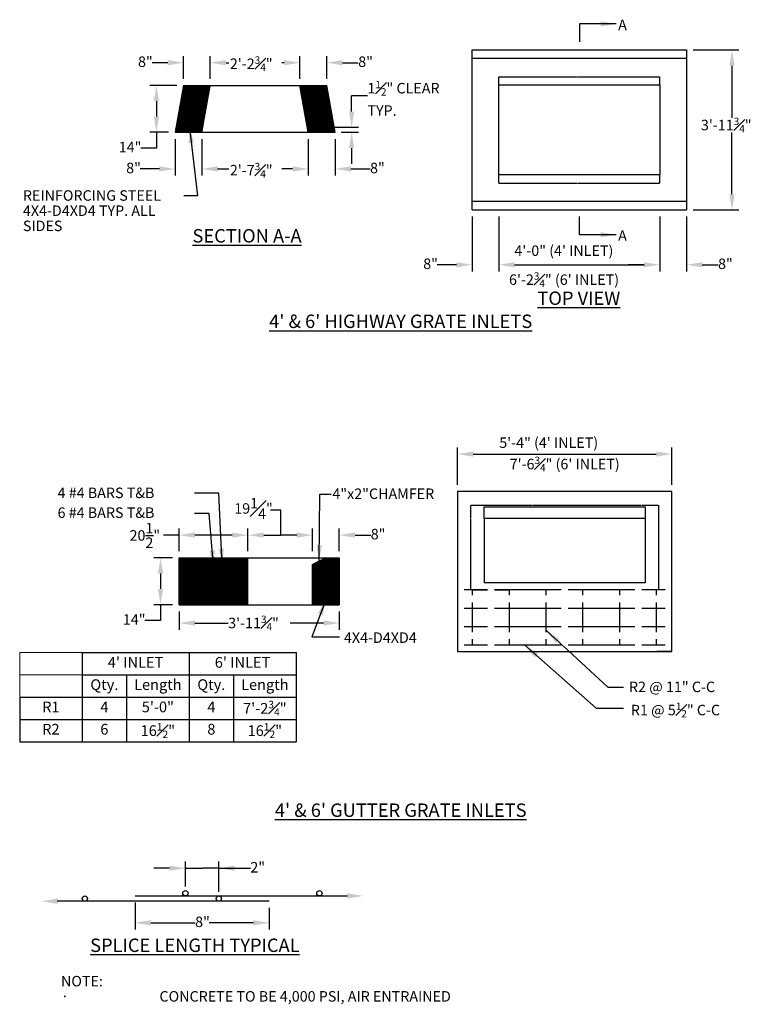
# Model space of a CAD drawing. Units: inches. Extents: x -7 to 1530, y -618 to 226.
# Drawn here: x 1308 to 1530, y -618 to -324 of the extents above; entities that cross this region are included whole.
import ezdxf

# ---------------------------------------------------------------- set-up
doc = ezdxf.new("R2010")
doc.units = ezdxf.units.IN
doc.header["$MEASUREMENT"] = 0
doc.linetypes.add('DASHED2', pattern=[0.375, 0.25, -0.125])
doc.linetypes.add('HIDDEN', pattern=[0.375, 0.25, -0.125])
for name, color, linetype in [('Detail', 5, 'Continuous'), ('NOTE', 3, 'Continuous'), ('Proposed', 1, 'Continuous')]:
    doc.layers.add(name, color=color, linetype=linetype)
doc.styles.get("Standard").update_dxf_attribs({"font": 'arial.ttf'})
doc.styles.add('Style-ENGINEERING', font='ENGINEERING.shx')
doc.dimstyles.get("Standard").update_dxf_attribs({"dimtxt": 0.18, "dimasz": 0.18, "dimexe": 0.18, "dimexo": 0.0625, "dimgap": 0.09, "dimtad": 0, "dimtih": 1, "dimtoh": 1, "dimdec": 4, "dimzin": 0, "dimdsep": 46, "dimtxsty": 'Standard', "dimcen": 0.09, "dimadec": 0, "dimazin": 0, "dimtfac": 1, "dimtdec": 4, "dimtofl": 0, "dimtmove": 0, "dimatfit": 3, "dimfxl": 1, "dimtolj": 1, "dimtzin": 0, "dimarcsym": 0})

# ---------------------------------------------------------------- blocks, each defined once
blk = doc.blocks.new('*D69')
at = {"layer": 'Defpoints', "color": 0, "transparency": 16777216}
for p in [(1356.61, -343.5), (1348.53, -357.5), (1354.11, -357.5)]:
    blk.add_point(p, dxfattribs=at)
at = {"layer": 'NOTE', "color": 0, "lineweight": -2, "transparency": 16777216}
for p, q in [((1354.61, -343.5), (1346.53, -343.5)), ((1348.53, -348.2), (1348.53, -352.81)), ((1352.11, -357.5), (1346.53, -357.5)), ((1348.53, -357.5), (1348.53, -362.2)), ((1348.53, -362.2), (1343.83, -362.2))]:
    blk.add_line(p, q, dxfattribs=at)
at = {"layer": 'NOTE', "color": 0, "transparency": 16777216}
for points in [[(1347.75, -348.2), (1349.31, -348.2), (1348.53, -343.5)], [(1347.75, -352.81), (1349.31, -352.81), (1348.53, -357.5)]]:
    blk.add_solid(points, dxfattribs=at)
at = {"layer": 'NOTE', "color": 0, "transparency": 16777216, "insert": (1337.28, -360.33), "char_height": 3.13, "attachment_point": 1, "style": 'Style-ENGINEERING'}
blk.add_mtext('\\A1;14"', dxfattribs=at)
blk = doc.blocks.new('*D70')
at = {"layer": 'Defpoints', "color": 0, "transparency": 16777216}
for p in [(1356.61, -336.73), (1356.61, -343.5), (1364.61, -343.5)]:
    blk.add_point(p, dxfattribs=at)
at = {"layer": 'NOTE', "color": 0, "lineweight": -2, "transparency": 16777216}
for p, q in [((1356.61, -341.5), (1356.61, -334.73)), ((1364.61, -341.5), (1364.61, -334.73)), ((1351.91, -336.73), (1347.22, -336.73)), ((1369.3, -336.73), (1374, -336.73))]:
    blk.add_line(p, q, dxfattribs=at)
at = {"layer": 'NOTE', "color": 0, "transparency": 16777216}
for points in [[(1351.91, -335.94), (1351.91, -337.51), (1356.61, -336.73)], [(1369.3, -335.94), (1369.3, -337.51), (1364.61, -336.73)]]:
    blk.add_solid(points, dxfattribs=at)
at = {"layer": 'NOTE', "color": 0, "transparency": 16777216, "insert": (1343.04, -334.86), "char_height": 3.13, "attachment_point": 1, "style": 'Style-ENGINEERING'}
blk.add_mtext('\\A1;8"', dxfattribs=at)
blk = doc.blocks.new('*D71')
at = {"layer": 'Defpoints', "color": 0, "transparency": 16777216}
for p in [(1399.36, -336.73), (1391.36, -343.5), (1399.36, -343.5)]:
    blk.add_point(p, dxfattribs=at)
at = {"layer": 'NOTE', "color": 0, "lineweight": -2, "transparency": 16777216}
for p, q in [((1391.36, -341.5), (1391.36, -334.73)), ((1399.36, -341.5), (1399.36, -334.73)), ((1386.66, -336.73), (1381.97, -336.73)), ((1404.05, -336.73), (1408.75, -336.73))]:
    blk.add_line(p, q, dxfattribs=at)
at = {"layer": 'NOTE', "color": 0, "transparency": 16777216}
for points in [[(1386.66, -335.94), (1386.66, -337.51), (1391.36, -336.73)], [(1404.05, -335.94), (1404.05, -337.51), (1399.36, -336.73)]]:
    blk.add_solid(points, dxfattribs=at)
at = {"layer": 'NOTE', "color": 0, "transparency": 16777216, "insert": (1408.75, -334.86), "char_height": 3.13, "attachment_point": 1, "style": 'Style-ENGINEERING'}
blk.add_mtext('\\A1;8"', dxfattribs=at)
blk = doc.blocks.new('*D72')
at = {"layer": 'Defpoints', "color": 0, "transparency": 16777216}
for p in [(1354.11, -357.5), (1362.11, -357.5), (1354.11, -368.43)]:
    blk.add_point(p, dxfattribs=at)
at = {"layer": 'NOTE', "color": 0, "lineweight": -2, "transparency": 16777216}
for p, q in [((1354.11, -359.5), (1354.11, -370.43)), ((1362.11, -359.5), (1362.11, -370.43)), ((1349.41, -368.43), (1343.68, -368.43)), ((1366.8, -368.43), (1371.5, -368.43))]:
    blk.add_line(p, q, dxfattribs=at)
at = {"layer": 'NOTE', "color": 0, "transparency": 16777216}
for points in [[(1349.41, -367.65), (1349.41, -369.21), (1354.11, -368.43)], [(1366.8, -367.65), (1366.8, -369.21), (1362.11, -368.43)]]:
    blk.add_solid(points, dxfattribs=at)
at = {"layer": 'NOTE', "color": 0, "transparency": 16777216, "insert": (1339.51, -366.57), "char_height": 3.13, "attachment_point": 1, "style": 'Style-ENGINEERING'}
blk.add_mtext('\\A1;8"', dxfattribs=at)
blk = doc.blocks.new('*D73')
at = {"layer": 'Defpoints', "color": 0, "transparency": 16777216}
for p in [(1393.86, -357.5), (1401.86, -357.5), (1401.86, -368.43)]:
    blk.add_point(p, dxfattribs=at)
at = {"layer": 'NOTE', "color": 0, "lineweight": -2, "transparency": 16777216}
for p, q in [((1393.86, -359.5), (1393.86, -370.43)), ((1401.86, -359.5), (1401.86, -370.43)), ((1389.16, -368.43), (1384.47, -368.43)), ((1406.55, -368.43), (1412.28, -368.43))]:
    blk.add_line(p, q, dxfattribs=at)
at = {"layer": 'NOTE', "color": 0, "transparency": 16777216}
for points in [[(1389.16, -367.65), (1389.16, -369.21), (1393.86, -368.43)], [(1406.55, -367.65), (1406.55, -369.21), (1401.86, -368.43)]]:
    blk.add_solid(points, dxfattribs=at)
at = {"layer": 'NOTE', "color": 0, "transparency": 16777216, "insert": (1412.28, -366.57), "char_height": 3.13, "attachment_point": 1, "style": 'Style-ENGINEERING'}
blk.add_mtext('\\A1;8"', dxfattribs=at)
blk = doc.blocks.new('*D74')
at = {"layer": 'Defpoints', "color": 0, "transparency": 16777216}
for p in [(1442.73, -380.67), (1450.73, -380.67), (1442.73, -397.03)]:
    blk.add_point(p, dxfattribs=at)
at = {"layer": 'NOTE', "color": 0, "lineweight": -2, "transparency": 16777216}
for p, q in [((1442.73, -382.67), (1442.73, -399.03)), ((1450.73, -382.67), (1450.73, -399.03)), ((1438.04, -397.03), (1432.31, -397.03)), ((1455.43, -397.03), (1460.12, -397.03))]:
    blk.add_line(p, q, dxfattribs=at)
at = {"layer": 'NOTE', "color": 0, "transparency": 16777216}
for points in [[(1438.04, -396.25), (1438.04, -397.81), (1442.73, -397.03)], [(1455.43, -396.25), (1455.43, -397.81), (1450.73, -397.03)]]:
    blk.add_solid(points, dxfattribs=at)
at = {"layer": 'NOTE', "color": 0, "transparency": 16777216, "insert": (1428.14, -395.17), "char_height": 3.13, "attachment_point": 1, "style": 'Style-ENGINEERING'}
blk.add_mtext('\\A1;8"', dxfattribs=at)
blk = doc.blocks.new('*D75')
at = {"layer": 'Defpoints', "color": 0, "transparency": 16777216}
for p in [(1498.73, -380.67), (1506.73, -380.67), (1506.73, -397.03)]:
    blk.add_point(p, dxfattribs=at)
at = {"layer": 'NOTE', "color": 0, "lineweight": -2, "transparency": 16777216}
for p, q in [((1498.73, -382.67), (1498.73, -399.03)), ((1506.73, -382.67), (1506.73, -399.03)), ((1494.04, -397.03), (1489.34, -397.03)), ((1511.43, -397.03), (1516.12, -397.03))]:
    blk.add_line(p, q, dxfattribs=at)
at = {"layer": 'NOTE', "color": 0, "transparency": 16777216}
for points in [[(1494.04, -396.25), (1494.04, -397.81), (1498.73, -397.03)], [(1511.43, -396.25), (1511.43, -397.81), (1506.73, -397.03)]]:
    blk.add_solid(points, dxfattribs=at)
at = {"layer": 'NOTE', "color": 0, "transparency": 16777216, "insert": (1516.12, -395.17), "char_height": 3.13, "attachment_point": 1, "style": 'Style-ENGINEERING'}
blk.add_mtext('\\A1;8"', dxfattribs=at)
blk = doc.blocks.new('*D76')
at = {"layer": 'Defpoints', "color": 0, "transparency": 16777216}
for p in [(1450.73, -380.67), (1498.73, -380.67), (1498.73, -397.03)]:
    blk.add_point(p, dxfattribs=at)
at = {"layer": 'NOTE', "color": 0, "lineweight": -2, "transparency": 16777216}
for p, q in [((1450.73, -382.67), (1450.73, -399.03)), ((1498.73, -382.67), (1498.73, -399.03)), ((1455.43, -397.03), (1494.04, -397.03))]:
    blk.add_line(p, q, dxfattribs=at)
at = {"layer": 'NOTE', "color": 0, "transparency": 16777216}
for points in [[(1455.43, -396.25), (1455.43, -397.81), (1450.73, -397.03)], [(1494.04, -396.25), (1494.04, -397.81), (1498.73, -397.03)]]:
    blk.add_solid(points, dxfattribs=at)
at = {"layer": 'NOTE', "color": 0, "transparency": 16777216, "insert": (1455.35, -391.26), "char_height": 3.13, "attachment_point": 1, "style": 'Style-ENGINEERING'}
blk.add_mtext('\\A1;4\'-0" (4\' INLET)', dxfattribs=at)
blk = doc.blocks.new('*D77')
at = {"layer": 'Defpoints', "color": 0, "transparency": 16777216}
for p in [(1506.73, -332.92), (1506.73, -380.67), (1520.28, -380.67)]:
    blk.add_point(p, dxfattribs=at)
at = {"layer": 'NOTE', "color": 0, "lineweight": -2, "transparency": 16777216}
for p, q in [((1508.73, -332.92), (1522.28, -332.92)), ((1520.28, -337.62), (1520.28, -353.13)), ((1520.28, -375.98), (1520.28, -357.52)), ((1508.73, -380.67), (1522.28, -380.67))]:
    blk.add_line(p, q, dxfattribs=at)
at = {"layer": 'NOTE', "color": 0, "transparency": 16777216}
for points in [[(1519.5, -337.62), (1521.07, -337.62), (1520.28, -332.92)], [(1519.5, -375.98), (1521.07, -375.98), (1520.28, -380.67)]]:
    blk.add_solid(points, dxfattribs=at)
at = {"layer": 'NOTE', "color": 0, "transparency": 16777216, "insert": (1511.01, -353.13), "char_height": 3.13, "attachment_point": 1, "style": 'Style-ENGINEERING'}
blk.add_mtext('\\A1;3\'-11{\\H0.7x;\\S3#4;}"', dxfattribs=at)
blk = doc.blocks.new('*D78')
at = {"layer": 'Defpoints', "color": 0, "transparency": 16777216}
for p in [(1397.86, -356), (1401.66, -357.5), (1406.79, -357.5)]:
    blk.add_point(p, dxfattribs=at)
at = {"layer": 'NOTE', "color": 0, "lineweight": -2, "transparency": 16777216}
for p, q in [((1406.79, -351.31), (1406.79, -346.61)), ((1411.49, -346.61), (1406.79, -346.61)), ((1399.86, -356), (1408.79, -356)), ((1403.66, -357.5), (1408.79, -357.5)), ((1406.79, -362.2), (1406.79, -366.89))]:
    blk.add_line(p, q, dxfattribs=at)
at = {"layer": 'NOTE', "color": 0, "transparency": 16777216}
for points in [[(1406.01, -351.31), (1407.57, -351.31), (1406.79, -356)], [(1406.01, -362.2), (1407.57, -362.2), (1406.79, -357.5)]]:
    blk.add_solid(points, dxfattribs=at)
at = {"layer": 'NOTE', "color": 0, "transparency": 16777216, "insert": (1411.49, -342.14), "char_height": 3.13, "attachment_point": 1, "style": 'Style-ENGINEERING'}
blk.add_mtext('\\A1;1{\\H0.7x;\\S1#2;}" CLEAR\\PTYP.', dxfattribs=at)
blk = doc.blocks.new('*D79')
at = {"layer": 'Defpoints', "color": 0, "transparency": 16777216}
for p in [(1367.17, -577.14), (1357.17, -584.6), (1367.17, -586.18)]:
    blk.add_point(p, dxfattribs=at)
at = {"layer": 'NOTE', "color": 0, "lineweight": -2, "transparency": 16777216}
for p, q in [((1357.17, -582.6), (1357.17, -575.14)), ((1367.17, -584.18), (1367.17, -575.14)), ((1352.47, -577.14), (1347.78, -577.14)), ((1357.17, -577.14), (1361.86, -577.14)), ((1361.86, -577.14), (1362.47, -577.14)), ((1367.17, -577.14), (1362.47, -577.14)), ((1367.17, -577.14), (1376.56, -577.14)), ((1371.86, -577.14), (1376.56, -577.14))]:
    blk.add_line(p, q, dxfattribs=at)
at = {"layer": 'NOTE', "color": 0, "transparency": 16777216}
for points in [[(1352.47, -576.36), (1352.47, -577.93), (1357.17, -577.14)], [(1371.86, -576.36), (1371.86, -577.93), (1367.17, -577.14)]]:
    blk.add_solid(points, dxfattribs=at)
at = {"layer": 'NOTE', "color": 0, "transparency": 16777216, "insert": (1376.56, -575.28), "char_height": 3.13, "attachment_point": 1, "style": 'Style-ENGINEERING'}
blk.add_mtext('\\A1;2"', dxfattribs=at)
blk = doc.blocks.new('*D80')
at = {"layer": 'Defpoints', "color": 0, "transparency": 16777216}
for p in [(1342.17, -585.39), (1382.17, -586.97), (1382.17, -593.42)]:
    blk.add_point(p, dxfattribs=at)
at = {"layer": 'NOTE', "color": 0, "lineweight": -2, "transparency": 16777216}
for p, q in [((1342.17, -587.39), (1342.17, -595.42)), ((1382.17, -588.97), (1382.17, -595.42)), ((1346.86, -593.42), (1360.08, -593.42)), ((1377.47, -593.42), (1364.26, -593.42))]:
    blk.add_line(p, q, dxfattribs=at)
at = {"layer": 'NOTE', "color": 0, "transparency": 16777216}
for points in [[(1346.86, -592.64), (1346.86, -594.21), (1342.17, -593.42)], [(1377.47, -592.64), (1377.47, -594.21), (1382.17, -593.42)]]:
    blk.add_solid(points, dxfattribs=at)
at = {"layer": 'NOTE', "color": 0, "transparency": 16777216, "insert": (1360.08, -591.56), "char_height": 3.13, "attachment_point": 1, "style": 'Style-ENGINEERING'}
blk.add_mtext('\\A1;8"', dxfattribs=at)
blk = doc.blocks.new('*T81')
at = {"layer": 'Defpoints', "color": 8, "linetype": 'ByBlock', "lineweight": 0, "transparency": 16777216}
for p, q in [((0, 0), (18.62, 0)), ((0, 0), (0, -13.3)), ((0, -6.65), (18.62, -6.65))]:
    blk.add_line(p, q, dxfattribs=at)
at = {"layer": 'Detail', "color": 0, "lineweight": -2, "transparency": 16777216}
for p, q in [((18.62, 0), (50.54, 0)), ((18.62, 0), (18.62, -26.6)), ((50.54, 0), (50.54, -13.3)), ((18.62, -6.65), (50.54, -6.65)), ((31.92, -6.65), (31.92, -13.3)), ((0, -13.3), (50.54, -13.3)), ((0, -13.3), (0, -26.6)), ((0, -19.95), (18.62, -19.95)), ((0, -26.6), (18.62, -26.6))]:
    blk.add_line(p, q, dxfattribs=at)
at = {"layer": 'Detail', "color": 0, "linetype": 'ByBlock', "lineweight": -2, "transparency": 16777216}
for p, q in [((50.54, 0), (82.46, 0)), ((82.46, 0), (82.46, -26.6)), ((50.54, -6.65), (82.46, -6.65)), ((63.84, -6.65), (63.84, -26.6)), ((31.92, -13.3), (31.92, -26.6)), ((50.54, -13.3), (82.46, -13.3)), ((50.54, -13.3), (50.54, -26.6)), ((18.62, -19.95), (82.46, -19.95)), ((18.62, -26.6), (82.46, -26.6))]:
    blk.add_line(p, q, dxfattribs=at)
at = {"layer": 'Detail', "color": 0, "transparency": 16777216, "char_height": 3.192, "attachment_point": 5, "style": 'Style-ENGINEERING'}
for s, insert, width in [("4' INLET", (34.58, -3.325), 31.7604), ("6' INLET", (66.5, -3.325), 31.7604), ('Qty.', (25.27, -9.975), 13.1404), ('Length', (41.23, -9.975), 18.4604), ('Qty.', (57.19, -9.975), 13.1404), ('Length', (73.15, -9.975), 18.4604), ('R1', (9.31, -16.625), 18.4604), ('4', (25.27, -16.625), 13.1404), ('5\'-0"', (41.23, -16.625), 18.4604), ('4', (57.19, -16.625), 13.1404), ('\\A1;7\'-2{\\H0.7x;\\S3#4;}"', (73.15, -16.625), 18.4604), ('R2', (9.31, -23.275), 18.4604), ('6', (25.27, -23.275), 13.1404), ('\\A1;16{\\H0.7x;\\S1#2;}"', (41.23, -23.275), 18.4604), ('8', (57.19, -23.275), 13.1404), ('\\A1;16{\\H0.7x;\\S1#2;\\H1.4286x;"}', (73.15, -23.275), 18.4604)]:
    blk.add_mtext(s, dxfattribs=dict(at, insert=insert, width=width))
blk = doc.blocks.new('*D82')
at = {"layer": 'Defpoints', "color": 0, "transparency": 16777216}
for p in [(1502.35, -453.53), (1438.35, -464.73), (1502.35, -464.73)]:
    blk.add_point(p, dxfattribs=at)
at = {"layer": 'NOTE', "color": 0, "lineweight": -2, "transparency": 16777216}
for p, q in [((1438.35, -462.73), (1438.35, -451.53)), ((1502.35, -462.73), (1502.35, -451.53)), ((1443.05, -453.53), (1497.66, -453.53))]:
    blk.add_line(p, q, dxfattribs=at)
at = {"layer": 'NOTE', "color": 0, "transparency": 16777216}
for points in [[(1443.05, -452.75), (1443.05, -454.31), (1438.35, -453.53)], [(1497.66, -452.75), (1497.66, -454.31), (1502.35, -453.53)]]:
    blk.add_solid(points, dxfattribs=at)
at = {"layer": 'NOTE', "color": 0, "transparency": 16777216, "insert": (1450.83, -448.55), "char_height": 3.13, "attachment_point": 1, "style": 'Style-ENGINEERING'}
blk.add_mtext('\\A1;5\'-4" (4\' INLET)', dxfattribs=at)
blk = doc.blocks.new('*D83')
at = {"layer": 'Defpoints', "color": 0, "transparency": 16777216}
for p in [(1355.34, -484.48), (1349.77, -498.48), (1355.34, -498.48)]:
    blk.add_point(p, dxfattribs=at)
at = {"layer": 'NOTE', "color": 0, "lineweight": -2, "transparency": 16777216}
for p, q in [((1353.34, -484.48), (1347.77, -484.48)), ((1349.77, -489.17), (1349.77, -493.78)), ((1353.34, -498.48), (1347.77, -498.48)), ((1349.77, -498.48), (1349.77, -503.17)), ((1349.77, -503.17), (1345.07, -503.17))]:
    blk.add_line(p, q, dxfattribs=at)
at = {"layer": 'NOTE', "color": 0, "transparency": 16777216}
for points in [[(1348.98, -489.17), (1350.55, -489.17), (1349.77, -484.48)], [(1348.98, -493.78), (1350.55, -493.78), (1349.77, -498.48)]]:
    blk.add_solid(points, dxfattribs=at)
at = {"layer": 'NOTE', "color": 0, "transparency": 16777216, "insert": (1338.51, -501.31), "char_height": 3.13, "attachment_point": 1, "style": 'Style-ENGINEERING'}
blk.add_mtext('\\A1;14"', dxfattribs=at)
blk = doc.blocks.new('*D84')
at = {"layer": 'Defpoints', "color": 0, "transparency": 16777216}
for p in [(1403.09, -477.71), (1395.09, -484.48), (1403.09, -484.48)]:
    blk.add_point(p, dxfattribs=at)
at = {"layer": 'NOTE', "color": 0, "lineweight": -2, "transparency": 16777216}
for p, q in [((1395.09, -482.48), (1395.09, -475.71)), ((1403.09, -482.48), (1403.09, -475.71)), ((1390.4, -477.71), (1385.7, -477.71)), ((1407.79, -477.71), (1412.48, -477.71))]:
    blk.add_line(p, q, dxfattribs=at)
at = {"layer": 'NOTE', "color": 0, "transparency": 16777216}
for points in [[(1390.4, -476.92), (1390.4, -478.49), (1395.09, -477.71)], [(1407.79, -476.92), (1407.79, -478.49), (1403.09, -477.71)]]:
    blk.add_solid(points, dxfattribs=at)
at = {"layer": 'NOTE', "color": 0, "transparency": 16777216, "insert": (1412.48, -475.84), "char_height": 3.13, "attachment_point": 1, "style": 'Style-ENGINEERING'}
blk.add_mtext('\\A1;8"', dxfattribs=at)
blk = doc.blocks.new('*D85')
at = {"layer": 'Defpoints', "color": 0, "transparency": 16777216}
for p in [(1375.84, -477.71), (1355.34, -484.48), (1375.84, -484.48)]:
    blk.add_point(p, dxfattribs=at)
at = {"layer": 'NOTE', "color": 0, "lineweight": -2, "transparency": 16777216}
for p, q in [((1355.34, -482.48), (1355.34, -475.71)), ((1375.84, -482.48), (1375.84, -475.71)), ((1355.34, -477.71), (1350.65, -477.71)), ((1371.15, -477.71), (1360.04, -477.71))]:
    blk.add_line(p, q, dxfattribs=at)
at = {"layer": 'NOTE', "color": 0, "transparency": 16777216}
for points in [[(1360.04, -476.92), (1360.04, -478.49), (1355.34, -477.71)], [(1371.15, -476.92), (1371.15, -478.49), (1375.84, -477.71)]]:
    blk.add_solid(points, dxfattribs=at)
at = {"layer": 'NOTE', "color": 0, "transparency": 16777216, "insert": (1340.51, -474.05), "char_height": 3.13, "attachment_point": 1, "style": 'Style-ENGINEERING'}
blk.add_mtext('\\A1;20{\\H1.000000x;\\S1/2;}"', dxfattribs=at)
blk = doc.blocks.new('*D86')
at = {"layer": 'Defpoints', "color": 0, "transparency": 16777216}
for p in [(1355.34, -498.48), (1403.09, -498.48), (1403.09, -503.95)]:
    blk.add_point(p, dxfattribs=at)
at = {"layer": 'NOTE', "color": 0, "lineweight": -2, "transparency": 16777216}
for p, q in [((1355.34, -500.48), (1355.34, -505.95)), ((1403.09, -500.48), (1403.09, -505.95)), ((1360.04, -503.95), (1369.95, -503.95)), ((1398.4, -503.95), (1388.49, -503.95))]:
    blk.add_line(p, q, dxfattribs=at)
at = {"layer": 'NOTE', "color": 0, "transparency": 16777216}
for points in [[(1360.04, -503.16), (1360.04, -504.73), (1355.34, -503.95)], [(1398.4, -503.16), (1398.4, -504.73), (1403.09, -503.95)]]:
    blk.add_solid(points, dxfattribs=at)
at = {"layer": 'NOTE', "color": 0, "transparency": 16777216, "insert": (1369.95, -501.75), "char_height": 3.13, "attachment_point": 1, "style": 'Style-ENGINEERING'}
blk.add_mtext('\\A1;3\'-11{\\H0.7x;\\S3#4;}"', dxfattribs=at)

msp = doc.modelspace()

# ---------------------------------------------------------------- hatches: boundary and pattern name
at = {"layer": 'Detail', "transparency": 33554495}
h = msp.add_hatch(dxfattribs=at)
h.set_pattern_fill('ANSI31', color=256)
h.paths.add_polyline_path([(1364.60555, -343.50055), (1356.60555, -343.50055), (1354.10555, -357.50055), (1362.10555, -357.50055)])
h.paths.add_polyline_path([(1399.35555, -343.50055), (1391.35555, -343.50055), (1393.85555, -357.50055), (1401.85555, -357.50055)])
h.paths.add_polyline_path([(1403.09408, -484.479), (1399.09408, -484.479), (1395.09408, -486.479), (1395.09408, -498.479), (1403.09408, -498.479)])
h.paths.add_polyline_path([(1375.84408, -484.479), (1355.34408, -484.479), (1355.34408, -498.479), (1375.84408, -498.479)])
h.paths.add_polyline_path([(1373.83541, -495.479), (1373.83541, -496.16376, -1.141561862), (1373.34408, -496.229, -0.414213562), (1373.59408, -495.979), (1368.17608, -495.979, -0.414213562), (1368.42608, -496.229, -1), (1367.92608, -496.229, -0.414213562), (1368.17608, -495.979), (1363.01008, -495.979, -0.414213562), (1363.26008, -496.229, -1), (1362.76008, -496.229, -0.414213562), (1363.01008, -495.979), (1357.59408, -495.979, -0.414213562), (1357.84408, -496.229, -1), (1357.34408, -496.229, -0.414213562), (1357.59408, -495.979), (1357.33541, -495.979), (1357.33541, -495.479)], flags=16)
h.paths.add_polyline_path([(1357.33541, -487.47893), (1357.33541, -486.97893), (1357.6002, -486.97893, -0.421409123), (1357.34408, -486.729, -1), (1357.84408, -486.729, -0.407054428), (1357.6002, -486.97893), (1363.0162, -486.97893, -0.421409123), (1362.76008, -486.729, -1), (1363.26008, -486.729, -0.407054428), (1363.0162, -486.97893), (1368.1822, -486.97893, -0.421409123), (1367.92608, -486.729, -1), (1368.42608, -486.729, -0.407054428), (1368.1822, -486.97893), (1373.6002, -486.97893, -0.421409123), (1373.34408, -486.729, -1), (1373.84408, -486.729, -0.407054428), (1373.6002, -486.97893), (1373.83541, -486.97893), (1373.83541, -487.47893)], flags=16)

# ---------------------------------------------------------------- linework, layer by layer
at = {"layer": 'Detail', "color": 3}
for p, q in [((1442.73247, -380.67346), (1442.73247, -332.92346)), ((1442.73247, -332.92346), (1506.73247, -332.92346)), ((1506.73247, -332.92346), (1506.73247, -380.67346)), ((1506.73247, -335.42346), (1442.73247, -335.42346)), ((1506.73247, -335.42346), (1506.73247, -343.42346)), ((1356.60555, -343.50055), (1354.10555, -357.50055)), ((1356.60555, -343.50055), (1364.60555, -343.50055)), ((1362.10555, -357.50055), (1364.60555, -343.50055)), ((1364.60555, -343.50055), (1391.35555, -343.50055)), ((1391.35555, -343.50055), (1399.35555, -343.50055)), ((1393.85555, -357.50055), (1391.35555, -343.50055)), ((1401.85555, -357.50055), (1399.35555, -343.50055)), ((1498.73247, -343.42346), (1450.73247, -343.42346)), ((1450.73247, -370.17346), (1450.73247, -343.42346)), ((1498.73247, -343.42346), (1498.73247, -370.17346)), ((1354.10555, -357.50055), (1362.10555, -357.50055)), ((1362.10555, -357.50055), (1393.85555, -357.50055)), ((1393.85555, -357.50055), (1401.85555, -357.50055)), ((1498.73247, -370.17346), (1450.73247, -370.17346)), ((1506.73247, -370.17346), (1506.73247, -378.17346)), ((1506.73247, -378.17346), (1442.73247, -378.17346)), ((1442.73247, -380.67346), (1506.73247, -380.67346)), ((1446.3539, -472.729), (1446.3539, -469.26301)), ((1446.3539, -469.26301), (1494.3539, -469.26301)), ((1494.3539, -469.26301), (1494.3539, -472.729)), ((1494.3539, -472.729), (1446.3539, -472.729)), ((1446.3539, -472.729), (1446.3539, -491.979)), ((1494.3539, -472.729), (1494.3539, -491.979)), ((1355.34408, -498.479), (1355.34408, -484.479)), ((1355.34408, -484.479), (1403.09408, -484.479)), ((1375.84408, -498.479), (1375.84408, -484.479)), ((1399.09408, -484.479), (1395.09408, -486.479)), ((1403.09408, -484.479), (1403.09408, -498.479)), ((1395.09408, -498.479), (1395.09408, -486.479)), ((1494.3539, -491.979), (1446.3539, -491.979)), ((1442.85761, -494.00386), (1453.84482, -494.00386)), ((1355.34408, -498.479), (1403.09408, -498.479)), ((1502.3539, -512.479), (1497.8539, -512.479)), ((1502.3539, -512.479), (1500.3539, -512.479)), ((1382.16991, -586.97269), (1318.88836, -586.97269)), ((1342.16991, -585.39269), (1405.44229, -585.39269))]:
    msp.add_line(p, q, dxfattribs=at)
at = {"layer": 'Detail', "color": 3, "linetype": 'HIDDEN', "ltscale": 0.2}
for p, q in [((1450.73247, -343.42346), (1450.73247, -340.92346)), ((1498.73247, -343.42346), (1498.73247, -340.92346)), ((1450.73247, -372.67346), (1450.73247, -370.17346)), ((1498.73247, -372.67346), (1498.73247, -370.17346))]:
    msp.add_line(p, q, dxfattribs=at)
at = {"layer": 'Detail', "color": 3, "linetype": 'HIDDEN', "ltscale": 0.25}
for p, q in [((1450.73247, -340.92346), (1498.73247, -340.92346)), ((1450.73247, -372.67346), (1498.73247, -372.67346))]:
    msp.add_line(p, q, dxfattribs=at)
at = {"layer": 'Detail', "color": 3}
for points in [[(1438.3539, -512.479), (1502.3539, -512.479), (1502.3539, -464.729), (1438.3539, -464.729)], [(1357.33541, -486.97893), (1373.83541, -486.97893), (1373.83541, -487.47893), (1357.33541, -487.47893)], [(1357.33541, -495.479), (1373.83541, -495.479), (1373.83541, -495.979), (1357.33541, -495.979)]]:
    msp.add_lwpolyline(points, close=True, dxfattribs=at)
for centre, radius in [((1357.59408, -486.729), 0.25), ((1363.01008, -486.729), 0.25), ((1368.17608, -486.729), 0.25), ((1373.59408, -486.729), 0.25), ((1357.59408, -496.229), 0.25), ((1363.01008, -496.229), 0.25), ((1368.17608, -496.229), 0.25), ((1373.59408, -496.229), 0.25), ((1357.16991, -584.60269), 0.79), ((1397.16991, -584.60269), 0.79), ((1327.16991, -586.18269), 0.79), ((1367.16991, -586.18269), 0.79)]:
    msp.add_circle(centre, radius, dxfattribs=at)
at = {"layer": 'NOTE'}
msp.add_line((1380.53908, -477.70544), (1385.70408, -477.70544), dxfattribs=at)
for points in [[(1380.53908, -476.92294), (1380.53908, -478.48794), (1375.84408, -477.70544)], [(1405.44229, -584.61019), (1410.13729, -585.39269), (1405.44229, -586.17519)], [(1319.01877, -587.75519), (1314.32377, -586.97269), (1319.01877, -586.19019)]]:
    msp.add_solid(points, dxfattribs=at)
at = {"layer": 'Proposed', "linetype": 'HIDDEN', "ltscale": 0.5}
for p, q in [((1358.38882, -356.02754), (1360.32228, -344.97356)), ((1397.57228, -356.02754), (1395.63882, -344.97356))]:
    msp.add_line(p, q, dxfattribs=at)
at = {"layer": 'Proposed', "linetype": 'DASHED2', "ltscale": 0.2}
msp.add_line((1399.09408, -485.979), (1399.09408, -496.979), dxfattribs=at)
at = {"layer": 'Proposed'}
for p, q in [((1440.3539, -493.979), (1500.3539, -493.979)), ((1442.85761, -510.45414), (1442.85761, -494.00386)), ((1453.84482, -510.479), (1453.84482, -493.979)), ((1464.83204, -510.479), (1464.83204, -493.979)), ((1475.81925, -510.479), (1475.81925, -493.979)), ((1486.80646, -510.479), (1486.80646, -493.979)), ((1497.79368, -510.479), (1497.79368, -493.979)), ((1440.3539, -499.479), (1500.3539, -499.479)), ((1440.3539, -504.979), (1500.3539, -504.979)), ((1440.3539, -510.479), (1500.3539, -510.479))]:
    msp.add_line(p, q, dxfattribs=at)
at = {"layer": 'Proposed', "linetype": 'HIDDEN', "ltscale": 0.5}
msp.add_lwpolyline([(1442.3539, -493.979), (1442.3539, -468.729), (1498.3539, -468.729), (1498.3539, -493.979)], dxfattribs=at)

# ---------------------------------------------------------------- block references
msp.add_blockref('*T81', (1307.73128, -512.77744))

# ---------------------------------------------------------------- texts
at = {"layer": 'NOTE', "char_height": 3.13, "line_spacing_factor": 0.868905, "style": 'Style-ENGINEERING'}
for s, insert, width, attachment_point in [('\\pt0;A', (1488.89951, -323.88846), 2.9311173, 3), ('\\pt0;REINFORCING STEEL\\P4X4-D4XD4 TYP. ALL SIDES', (1308.68697, -374.78904), 48.1401765, 1), ('\\pt0;A', (1488.89951, -386.75438), 2.9311173, 3), ('\\A1;6\'-2{\\H0.7x;\\S3#4;}" (6\' INLET)', (1453.74462, -399.28442), 43.6467226, 1), ('\\pt0;4 #4 BARS T&B', (1319.03337, -463.53119), 48.1401765, 1), ('\\pt0;4"x2"CHAMFER', (1401.03457, -463.79824), 48.1401765, 1), ('\\pt0;6 #4 BARS T&B', (1319.03337, -469.4451), 48.1401765, 1), ('\\pt0;4X4-D4XD4', (1404.4852, -506.75209), 28.9875453, 1), ('\\pt0;R2 @ 11" C-C', (1489.54653, -521.44006), 35.1032269, 1), ('\\A1;\\pt0;R1 @ 5{\\H0.7x;\\S1#2;}" C-C', (1490.09544, -527.73127), 35.6037913, 1), ('NOTE:\\P\\pi-9.39,l9.39,t9.39;{\\fSymbol|b0|i0|c2|p18;·^I}CONCRETE TO BE 4,000 PSI, AIR ENTRAINED', (1320.04444, -609.26332), 166.7834057, 1)]:
    msp.add_mtext(s, dxfattribs=dict(at, insert=insert, width=width, attachment_point=attachment_point))
at = {"layer": 'NOTE', "insert": (1470.3539, -454.31401), "char_height": 3.13, "attachment_point": 2, "style": 'Style-ENGINEERING'}
msp.add_mtext('\\A1;7\'-6{\\H0.7x;\\S3#4;}" (6\' INLET)', dxfattribs=at)
at = {"layer": 'Proposed', "char_height": 4, "attachment_point": 2, "style": 'Style-ENGINEERING'}
for s, width, insert in [('{\\LSECTION A-A}', 64.3067646, (1375.56992, -386.38864)), ('{\\LTOP VIEW}', 122.9576471, (1474.5879, -405.01238)), ("{\\L4' & 6' HIGHWAY GRATE INLETS}", 122.9576471, (1421.43346, -411.89736)), ("{\\L4' & 6' GUTTER GRATE INLETS}", 122.9576471, (1421.43346, -557.80579)), ('{\\LSPLICE LENGTH TYPICAL}', 122.9576471, (1360.00357, -598.12033))]:
    msp.add_mtext_dynamic_manual_height_columns(s, width=width, gutter_width=1, heights=[0], dxfattribs=dict(at, insert=insert))

# ---------------------------------------------------------------- dimensions: what is measured, and where the dimension line sits
at = {"layer": 'NOTE'}
for base, p1, p2, angle, picture, middle in [((1356.60555, -336.72699), (1364.60555, -343.50055), (1356.60555, -343.50055), 180, '*D70', (1345.12888, -336.72699)), ((1348.52862, -357.50055), (1356.60555, -343.50055), (1354.10555, -357.50055), 270, '*D69', (1340.55457, -362.19555)), ((1354.10555, -368.42963), (1362.10555, -357.50055), (1354.10555, -357.50055), 180, '*D72', (1341.59774, -368.42963)), ((1442.73247, -397.03218), (1450.73247, -380.67346), (1442.73247, -380.67346), 180, '*D74', (1430.22466, -397.03218)), ((1349.76714, -498.479), (1355.34408, -484.479), (1355.34408, -498.479), 270, '*D83', (1341.79309, -503.174))]:
    dim = msp.add_linear_dim(base=base, p1=p1, p2=p2, angle=angle, dimstyle='Standard', override={"dimtxt": 3.13, "dimasz": 4.695, "dimexe": 2, "dimexo": 2, "dimgap": 0, "dimlunit": 5, "dimpost": '"', "dimtxsty": 'Style-ENGINEERING'}, dxfattribs=at)
    dim.commit()
    dim.dimension.update_dxf_attribs({"geometry": picture, "text_midpoint": middle, "dimtype": 160})
for base, p1, p2, picture, middle in [((1399.35555, -336.72699), (1391.35555, -343.50055), (1399.35555, -343.50055), '*D71', (1410.83222, -336.72699)), ((1401.85555, -368.42963), (1393.85555, -357.50055), (1401.85555, -357.50055), '*D73', (1414.36336, -368.42963)), ((1506.73247, -397.03218), (1498.73247, -380.67346), (1506.73247, -380.67346), '*D75', (1518.20913, -397.03218)), ((1375.84408, -477.70544), (1355.34408, -484.479), (1375.84408, -484.479), '*D85', (1345.58146, -477.70544)), ((1403.09408, -477.70544), (1395.09408, -484.479), (1403.09408, -484.479), '*D84', (1414.57074, -477.70544))]:
    dim = msp.add_linear_dim(base=base, p1=p1, p2=p2, dimstyle='Standard', override={"dimtxt": 3.13, "dimasz": 4.695, "dimexe": 2, "dimexo": 2, "dimgap": 0, "dimlunit": 5, "dimpost": '"', "dimtxsty": 'Style-ENGINEERING'}, dxfattribs=at)
    dim.commit()
    dim.dimension.update_dxf_attribs({"geometry": picture, "text_midpoint": middle, "dimtype": 160})
for base, p1, p2, text, override, picture, middle in [((1520.28345, -380.67346), (1506.73247, -332.92346), (1506.73247, -380.67346), '3\'-11{\\H0.7x;\\S3#4;}"', {"dimtxt": 3.13, "dimasz": 4.695, "dimexe": 2, "dimexo": 2, "dimgap": 0, "dimlunit": 5, "dimpost": '"', "dimtxsty": 'Style-ENGINEERING'}, '*D77', (1520.28345, -355.32482)), ((1406.79107, -357.50055), (1397.85555, -356.00055), (1401.6571, -357.50055), '1{\\H0.7x;\\S1#2;}" CLEAR\\PTYP.', {"dimtxt": 3.13, "dimasz": 4.695, "dimexe": 2, "dimexo": 2, "dimgap": 0, "dimlunit": 5, "dimpost": '"', "dimtxsty": 'Style-ENGINEERING', "dimtmove": 1}, '*D78', (1408.73703, -349.49557))]:
    dim = msp.add_linear_dim(base=base, p1=p1, p2=p2, angle=270, text=text, dimstyle='Standard', override=override, dxfattribs=at)
    dim.commit()
    dim.dimension.update_dxf_attribs({"geometry": picture, "text_midpoint": middle, "dimtype": 160})
for base, p1, p2, text, override, picture, middle in [((1498.73247, -397.03218), (1450.73247, -380.67346), (1498.73247, -380.67346), '4\'-0" (4\' INLET)', {"dimtxt": 3.13, "dimasz": 4.695, "dimexe": 2, "dimexo": 2, "dimgap": 0, "dimtad": 3, "dimlunit": 5, "dimpost": '"', "dimtxsty": 'Style-ENGINEERING', "dimtmove": 2}, '*D76', (1474.87878, -393.64063)), ((1502.3539, -453.53022), (1438.3539, -464.729), (1502.3539, -464.729), '5\'-4" (4\' INLET)', {"dimtxt": 3.13, "dimasz": 4.695, "dimexe": 2, "dimexo": 2, "dimgap": 0, "dimtad": 3, "dimlunit": 5, "dimpost": '"', "dimtxsty": 'Style-ENGINEERING', "dimtmove": 2}, '*D82', (1470.3539, -450.93872)), ((1403.09408, -503.94575), (1355.34408, -498.479), (1403.09408, -498.479), '3\'-11{\\H0.7x;\\S3#4;}"', {"dimtxt": 3.13, "dimasz": 4.695, "dimexe": 2, "dimexo": 2, "dimgap": 0, "dimlunit": 5, "dimpost": '"', "dimtxsty": 'Style-ENGINEERING'}, '*D86', (1379.21908, -503.94575)), ((1367.16991, -577.14374), (1357.16991, -584.60269), (1367.16991, -586.18269), '2"', {"dimtxt": 3.13, "dimasz": 4.695, "dimexe": 2, "dimexo": 2, "dimgap": 0, "dimlunit": 5, "dimpost": '"', "dimtxsty": 'Style-ENGINEERING'}, '*D79', (1378.64658, -577.14374))]:
    dim = msp.add_linear_dim(base=base, p1=p1, p2=p2, text=text, dimstyle='Standard', override=override, dxfattribs=at)
    dim.commit()
    dim.dimension.update_dxf_attribs({"geometry": picture, "text_midpoint": middle, "dimtype": 160})
dim = msp.add_linear_dim(base=(1382.16991, -593.42382), p1=(1342.16991, -585.39269), p2=(1382.16991, -586.97269), text='8"', dimstyle='Standard', override={"dimtxt": 3.13, "dimasz": 4.695, "dimexe": 2, "dimexo": 2, "dimgap": 0, "dimlunit": 5, "dimpost": '"', "dimtxsty": 'Style-ENGINEERING'}, dxfattribs=at)
dim.commit()
dim.dimension.update_dxf_attribs({"geometry": '*D80', "text_midpoint": (1362.16991, -593.42382)})

# ---------------------------------------------------------------- leaders
for points in [[(1485.74258, -325.12938), (1474.73247, -325.12938), (1474.73247, -330.54101)], [(1358.38882, -356.02754), (1360.79817, -376.47719), (1356.70318, -376.49719)], [(1485.74258, -388.08509), (1474.73247, -388.08509), (1474.73247, -382.67346)], [(1368.1548, -486.48957), (1367.12485, -465.21934), (1359.919, -465.23933)], [(1397.09408, -485.479), (1397.2449, -465.4591), (1400.70165, -465.45433)], [(1365.58541, -486.97893), (1364.29942, -471.2835), (1359.919, -471.30489)], [(1399.09408, -496.979), (1394.94987, -508.06814), (1403.18299, -508.06446)]]:
    msp.add_leader(points, dimstyle='Standard', override={"dimtxt": 1, "dimasz": 4.695, "dimexe": 0.5, "dimexo": 0.5, "dimgap": 0, "dimlunit": 5, "dimtxsty": 'Style-ENGINEERING', "dimtmove": 2}, dxfattribs=at)

# ---------------------------------------------------------------- next in the draw order: texts
at = {"layer": 'NOTE', "insert": (1371.75339, -466.62701), "char_height": 3.13, "attachment_point": 1, "style": 'Style-ENGINEERING', "bg_fill": 2}
msp.add_mtext('\\A1;19\\S1#4;"', dxfattribs=at)

# ---------------------------------------------------------------- next in the draw order: wipeouts: each hides what was drawn before it
at = {"color": 3}
for points in [[(1499.6223, -495.729), (1499.6223, -497.729), (1440.3539, -497.729), (1440.3539, -495.729)], [(1499.6223, -506.729), (1499.6223, -508.729), (1440.3539, -508.729), (1440.3539, -506.729)]]:
    msp.add_wipeout(points, dxfattribs=at).dxf.layer = 'Detail'
for points in [[(1370.16222, -339.64826), (1385.9213, -339.64826), (1385.92108, -334.22293), (1370.18585, -334.22293)], [(1370.16222, -371.41161), (1385.9213, -371.41161), (1385.92108, -365.98627), (1370.18585, -365.98627)]]:
    msp.add_wipeout(points).dxf.layer = 'NOTE'

# ---------------------------------------------------------------- next in the draw order: linework, layer by layer
at = {"layer": 'Detail', "color": 3}
for p, q in [((1385.70408, -470.22095), (1382.56853, -470.22095)), ((1385.70408, -477.70544), (1385.70408, -470.22095))]:
    msp.add_line(p, q, dxfattribs=at)

# ---------------------------------------------------------------- next in the draw order: texts
at = {"layer": 'NOTE', "char_height": 3.13, "width": 17.841266, "attachment_point": 1, "line_spacing_factor": 0.868905, "style": 'Style-ENGINEERING'}
for s, insert in [('\\A1;2\'-2{\\H0.7x;\\S3#4;}"', (1370.4521, -334.84893)), ('\\A1;2\'-7{\\H0.7x;\\S3#4;}"', (1370.4521, -366.61227))]:
    msp.add_mtext(s, dxfattribs=dict(at, insert=insert))

# ---------------------------------------------------------------- next in the draw order: wipeouts: each hides what was drawn before it
at = {"color": 3}
for points in [[(1447.35122, -493.36429), (1449.35122, -493.36429), (1449.35122, -511.23483), (1447.35122, -511.38293)], [(1469.32564, -493.36429), (1471.32564, -493.36429), (1471.32564, -511.23483), (1469.32564, -511.38293)], [(1491.30007, -493.36429), (1493.30007, -493.36429), (1493.30007, -511.23483), (1491.30007, -511.38293)]]:
    msp.add_wipeout(points, dxfattribs=at).dxf.layer = 'Detail'

# ---------------------------------------------------------------- next in the draw order: leaders
at = {"layer": 'NOTE'}
for points in [[(1464.83204, -506.10253), (1483.18547, -523.11046), (1487.94564, -523.11046)], [(1458.41579, -510.479), (1479.73311, -529.40168), (1487.94564, -529.40168)]]:
    msp.add_leader(points, dimstyle='Standard', override={"dimtxt": 1, "dimasz": 4.695, "dimexe": 0.5, "dimexo": 0.5, "dimgap": 0, "dimlunit": 5, "dimtxsty": 'Style-ENGINEERING', "dimtmove": 2}, dxfattribs=at)

doc.saveas('drawing.dxf')
